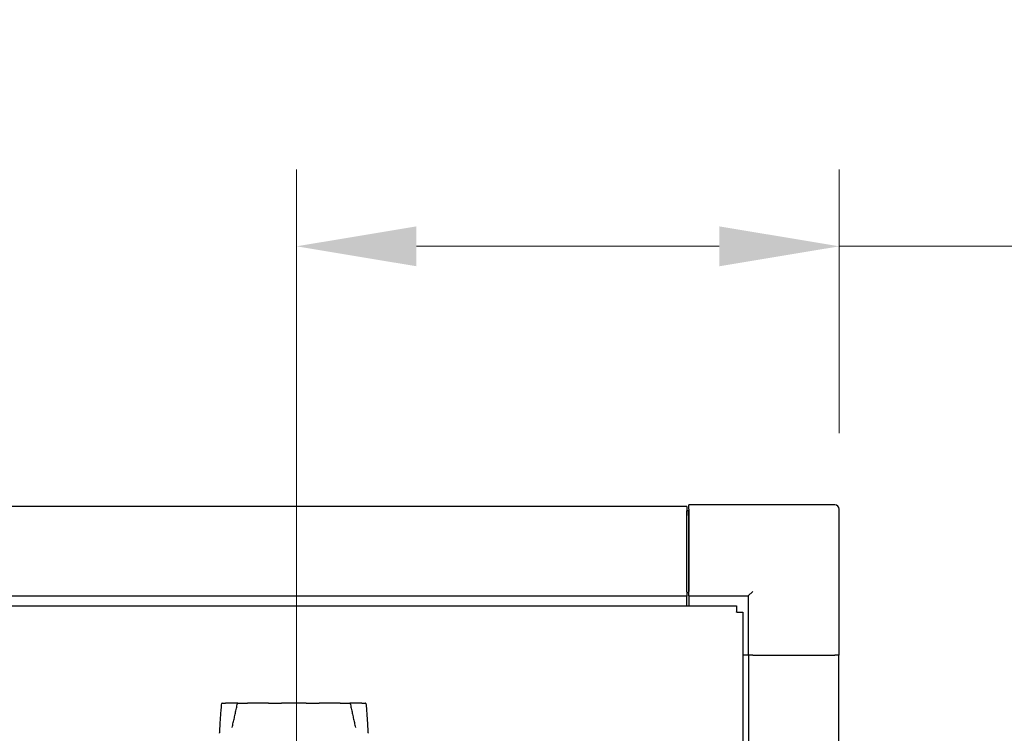
# Model space of a CAD drawing. Units: inches. Extents: x 25 to 257, y 25 to 163.
# Drawn here: x 230 to 243, y 105 to 114 of the extents above; entities that cross this region are included whole.
import ezdxf

# ---------------------------------------------------------------- set-up
doc = ezdxf.new("R2010")
doc.units = ezdxf.units.IN
doc.header["$LTSCALE"] = 16
doc.header["$MEASUREMENT"] = 0
doc.layers.add('Dimensions(ANSI)', color=7, linetype='Continuous', lineweight=18)
doc.layers.add('Visible Edges(ANSI)', color=7, linetype='Continuous', lineweight=25)
doc.styles.add('MESTEK', font='arial.ttf')
doc.dimstyles.new('MESTEK FRACTIONS', dxfattribs={"dimscale": 16, "dimtxt": 0.08, "dimasz": 0.098425, "dimexe": 0.063, "dimexo": 0.0625, "dimgap": 0.031496, "dimtad": 0, "dimtih": 1, "dimtoh": 1, "dimdec": 5, "dimrnd": 1e-08, "dimzin": 1, "dimdsep": 46, "dimlunit": 5, "dimtxsty": 'MESTEK', "dimcen": 0.09, "dimdle": 0.393701, "dimclrd": 7, "dimclre": 7, "dimclrt": 7, "dimadec": 0, "dimazin": 0, "dimtfac": 1, "dimtofl": 0, "dimtmove": 0, "dimatfit": 3, "dimfxl": 0, "dimfrac": 2, "dimtolj": 1, "dimtzin": 0, "dimlwd": 15, "dimlwe": 15, "dimarcsym": 0})

# ---------------------------------------------------------------- blocks, each defined once
blk = doc.blocks.new('*D20')
at = {"layer": 'Defpoints', "color": 0, "linetype": 'Continuous'}
for p in [(234.223, 99.062), (233.171, 98.273)]:
    blk.add_point(p, dxfattribs=at)
at = {"layer": 'Dimensions(ANSI)', "color": 7, "linetype": 'Continuous', "lineweight": 15}
for p, q in [((241.587, 104.575), (235.484, 100.005)), ((243.599, 104.575), (241.587, 104.575)), ((233.697, 97.227), (233.697, 100.107)), ((232.257, 98.667), (235.137, 98.667))]:
    blk.add_line(p, q, dxfattribs=at)
at = {"layer": 'Dimensions(ANSI)', "color": 7, "linetype": 'Continuous'}
blk.add_solid([(235.327, 100.216), (235.641, 99.795), (234.223, 99.062)], dxfattribs=at)
at = {"layer": 'Dimensions(ANSI)', "color": 7, "linetype": 'Continuous', "lineweight": 18, "insert": (248.801, 104.575), "char_height": 1.28, "attachment_point": 5, "style": 'MESTEK'}
blk.add_mtext('\\A1; 1" NPT\\PGAS TRAIN', dxfattribs=at)
blk = doc.blocks.new('*D21')
at = {"layer": 'Defpoints', "color": 0, "linetype": 'Continuous'}
for p in [(233.697, 111.344), (240.823, 107.889), (233.697, 101.328)]:
    blk.add_point(p, dxfattribs=at)
at = {"layer": 'Dimensions(ANSI)', "color": 7, "linetype": 'Continuous', "lineweight": 15}
for p, q in [((233.697, 102.328), (233.697, 112.352)), ((240.823, 108.889), (240.823, 112.352)), ((235.272, 111.344), (239.248, 111.344)), ((240.823, 111.344), (243.705, 111.344))]:
    blk.add_line(p, q, dxfattribs=at)
at = {"layer": 'Dimensions(ANSI)', "color": 7, "linetype": 'Continuous'}
for points in [[(235.272, 111.606), (235.272, 111.082), (233.697, 111.344)], [(239.248, 111.606), (239.248, 111.082), (240.823, 111.344)]]:
    blk.add_solid(points, dxfattribs=at)
at = {"layer": 'Dimensions(ANSI)', "color": 7, "linetype": 'Continuous', "lineweight": 18, "insert": (247.699, 111.344), "char_height": 1.28, "attachment_point": 5, "style": 'MESTEK'}
blk.add_mtext('\\A1;7 1/8\\P(181mm)', dxfattribs=at)

msp = doc.modelspace()

# ---------------------------------------------------------------- linework, layer by layer
at = {"layer": 'Visible Edges(ANSI)', "color": 7}
for p, q in [((238.8482109, 107.8887859), (238.8482109, 107.9477859)), ((240.7642109, 107.9477859), (238.8482109, 107.9477859)), ((238.8232109, 107.927841), (217.6982109, 107.927841)), ((238.8232109, 107.927841), (238.8232109, 107.8687859)), ((238.8432109, 107.8687859), (238.8232109, 107.8687859)), ((238.8232109, 106.8057937), (238.8232109, 107.8687859)), ((238.8432109, 107.8067859), (238.8432109, 107.8687859)), ((238.8482109, 107.8887859), (238.8482109, 106.8107859)), ((240.8232109, 105.9727859), (240.8232109, 107.8887859)), ((238.8432109, 107.8067859), (238.8432109, 106.7907859)), ((238.8232109, 106.8057937), (238.8232109, 106.7467386)), ((238.8432109, 106.7907859), (238.8232109, 106.7907859)), ((238.8482109, 106.7517859), (238.8482109, 106.8107859)), ((239.6272109, 106.7517859), (239.6862109, 106.8107859)), ((238.8232109, 106.7467386), (217.6982109, 106.7467386)), ((238.8232109, 106.6211628), (238.8232109, 106.7467386)), ((238.8482109, 106.7517859), (239.6272109, 106.7517859)), ((238.8482109, 106.7517859), (238.8482109, 106.6211628)), ((239.6272109, 106.7517859), (239.6272109, 105.9727859)), ((217.0486126, 106.6211628), (239.4728092, 106.6211628)), ((239.4728092, 106.6211628), (239.4728092, 106.5401628)), ((239.4728092, 106.5356318), (239.4728092, 106.5401628)), ((239.4773401, 106.5356318), (239.4728092, 106.5356318)), ((239.4773401, 106.5356318), (239.5583401, 106.5356318)), ((239.5583401, 106.5356318), (239.5583401, 90.766435)), ((239.6272109, 105.9727859), (239.5583401, 105.9727859)), ((239.6862109, 105.9727859), (239.6272109, 105.9727859)), ((239.6331085, 105.9727859), (239.6331085, 91.4727859)), ((239.6862109, 105.9727859), (240.7642109, 105.9727859)), ((240.8232109, 105.9727859), (240.7642109, 105.9727859)), ((240.8142109, 105.9727859), (240.8142109, 91.4727859)), ((232.7211752, 105.3436847), (232.7669081, 105.3436847)), ((232.927499, 105.3436847), (232.7669081, 105.3436847)), ((232.927499, 105.3436847), (233.0524436, 105.3436847)), ((233.3305952, 105.3436847), (233.0524436, 105.3436847)), ((233.3305952, 105.3436847), (233.5012727, 105.3436847)), ((233.8224545, 105.3436847), (233.5012727, 105.3436847)), ((233.8224545, 105.3436847), (233.993132, 105.3436847)), ((234.2712836, 105.3436847), (233.993132, 105.3436847)), ((234.2712836, 105.3436847), (234.3962282, 105.3436847)), ((234.5568191, 105.3436847), (234.3962282, 105.3436847)), ((234.5568191, 105.3436847), (234.602552, 105.3436847))]:
    msp.add_line(p, q, dxfattribs=at)
for centre, radius, start, end in [((240.7642109, 107.8887859), 0.059, 0, 90), ((232.7211752, 105.3374347), 0.00625, 90, 175.27802536), ((232.927499, 105.3374347), 0.00625, 90.00000272, 168.15653225), ((234.3962282, 105.3374347), 0.00625, 11.84347977, 89.9999956), ((234.602552, 105.3374347), 0.00625, 4.72197464, 90)]:
    msp.add_arc(centre, radius, start, end, dxfattribs=at)
for points, knots in [([(232.6876418, 104.9459263), (232.6876418, 104.9459263), (232.687663, 104.9463004), (232.6877462, 104.9477656), (232.6878128, 104.9489376), (232.6880137, 104.9524639), (232.688162, 104.9550573), (232.6884777, 104.9605494), (232.688645, 104.9634455), (232.6891071, 104.9714056), (232.689413, 104.9766322), (232.6903377, 104.9922828), (232.6909845, 105.0030485), (232.6924617, 105.0271875), (232.693298, 105.0405701), (232.6950173, 105.0674999), (232.6959014, 105.0810665), (232.6986207, 105.12194), (232.700523, 105.149422), (232.7044861, 105.2044931), (232.7065493, 105.2321181), (232.7107069, 105.285807), (232.7127919, 105.311866), (232.7149464, 105.3379492)], [1.1289148783, 1.1289148783, 1.1289148783, 1.1289148783, 1.146022813, 1.146022813, 1.1658134723, 1.1658134723, 1.1954711477, 1.1954711477, 1.2238180299, 1.2238180299, 1.2711301173, 1.2711301173, 1.3620446574, 1.3620446574, 1.4720185593, 1.4720185593, 1.5819924612, 1.5819924612, 1.801940265, 1.801940265, 2.0218880688, 2.0218880688, 2.2286538973, 2.2286538973, 2.2286538973, 2.2286538973]), ([(232.851633, 105.0245669), (232.8543301, 105.0346328), (232.8569173, 105.0448206), (232.864488, 105.0755847), (232.8692872, 105.0963619), (232.8786922, 105.1381503), (232.8832903, 105.1591695), (232.8923808, 105.2012712), (232.8968702, 105.2223495), (232.9058139, 105.2645947), (232.9102653, 105.2857523), (232.9169366, 105.3175219), (232.9191592, 105.3281174), (232.921382, 105.3387174)], [1.38791166873, 1.38791166873, 1.38791166873, 1.38791166873, 1.47197639677, 1.47197639677, 1.64010585284, 1.64010585284, 1.80823530892, 1.80823530892, 1.976364765, 1.976364765, 2.14449422108, 2.14449422108, 2.22855894912, 2.22855894912, 2.22855894912, 2.22855894912]), ([(234.4023452, 105.3387174), (234.4067909, 105.3175175), (234.4112352, 105.2963351), (234.4201464, 105.2540264), (234.4246127, 105.2328996), (234.4336107, 105.1907344), (234.4381454, 105.1696756), (234.4473675, 105.1276839), (234.4520481, 105.1067628), (234.459304, 105.0756541), (234.4617628, 105.06533), (234.46681, 105.0448206), (234.4693971, 105.0346328), (234.4720943, 105.0245669)], [0.02917596779, 0.02917596779, 0.02917596779, 0.02917596779, 0.19730542375, 0.19730542375, 0.36543487972, 0.36543487972, 0.53356433568, 0.53356433568, 0.70169379164, 0.70169379164, 0.78575851962, 0.78575851962, 0.8698232476, 0.8698232476, 0.8698232476, 0.8698232476]), ([(234.6087808, 105.3379492), (234.6110727, 105.3102031), (234.6132859, 105.2824842), (234.6175528, 105.2271491), (234.6196061, 105.1995353), (234.6235501, 105.1444796), (234.6254423, 105.1170135), (234.6281454, 105.0761848), (234.629024, 105.0626364), (234.6307313, 105.035759), (234.6315631, 105.0223805), (234.6327638, 105.0026587), (234.6331552, 104.9961601), (234.6338184, 104.985032), (234.6340958, 104.9803395), (234.6345645, 104.97235), (234.6347598, 104.9690017), (234.6350865, 104.9633712), (234.635221, 104.9610418), (234.6355159, 104.9559185), (234.6356709, 104.9532096), (234.6358667, 104.9497772), (234.6359258, 104.9487372), (234.6360393, 104.9467411), (234.6360807, 104.9460093), (234.6360853, 104.9459286), (234.6360854, 104.9459263), (234.6360854, 104.9459263)], [0.0291758593, 0.0291758593, 0.0291758593, 0.0291758593, 0.2491236631, 0.2491236631, 0.4690714669, 0.4690714669, 0.6890192707, 0.6890192707, 0.7989931726, 0.7989931726, 0.9089670745, 0.9089670745, 0.9639540255, 0.9639540255, 1.0051942387, 1.0051942387, 1.0361243986, 1.0361243986, 1.0589601739, 1.0589601739, 1.0892537945, 1.0892537945, 1.1050440608, 1.1050440608, 1.1275395623, 1.1275395623, 1.1289148783, 1.1289148783, 1.1289148783, 1.1289148783])]:
    msp.add_open_spline(points, degree=3, knots=knots, dxfattribs=at)

# ---------------------------------------------------------------- dimensions: what is measured, and where the dimension line sits
at = {"layer": 'Dimensions(ANSI)', "color": 7, "linetype": 'Continuous', "lineweight": 18}
dim = msp.add_linear_dim(base=(233.6971117, 111.3440172), p1=(240.8232109, 107.8887859), p2=(233.6971117, 101.3280843), angle=180, text='<>\\P(181mm)', dimstyle='MESTEK FRACTIONS', override={"dimtih": 0, "dimtoh": 0, "dimdec": 5, "dimtp": 0, "dimtm": 0, "dimtdec": 2, "dimatfit": 2}, dxfattribs=at)
dim.commit()
dim.dimension.update_dxf_attribs({"geometry": '*D21', "text_midpoint": (247.6991679, 111.3440172), "dimtype": 160})
dim = msp.add_diameter_dim_2p(p1=(233.1707995, 98.2733514), p2=(234.223424, 99.0615179), text=' 1" NPT\\PGAS TRAIN', dimstyle='MESTEK FRACTIONS', override={"dimdec": 5, "dimlfac": 1, "dimtp": 0, "dimtm": 0, "dimtdec": 2}, dxfattribs=at)
dim.commit()
dim.dimension.update_dxf_attribs({"geometry": '*D20', "text_midpoint": (248.8011429, 104.5754241), "dimtype": 163})

doc.saveas('drawing.dxf')
